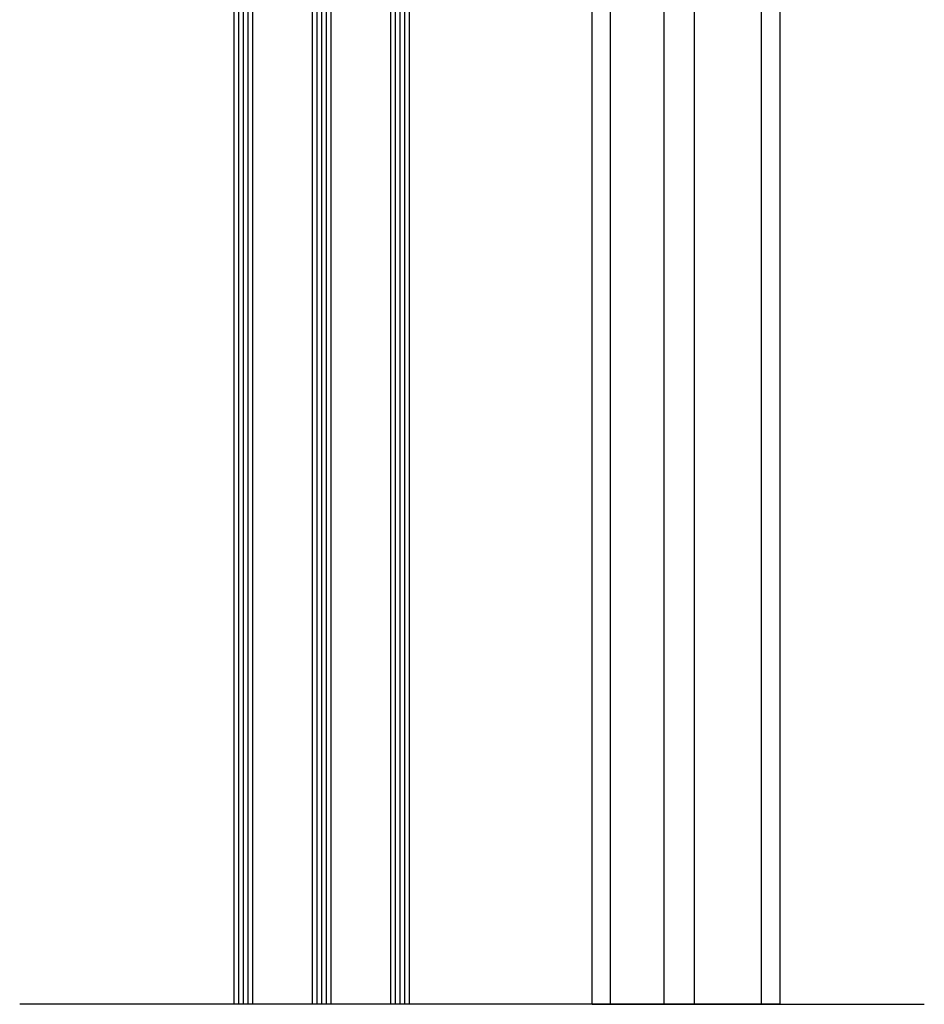
# Model space of a CAD drawing. Units: millimetres. Extents: x 12044 to 34929, y 5676 to 9348.
# Drawn here: x 19256 to 19444, y 8423 to 8628 of the extents above; entities that cross this region are included whole.
import ezdxf

# ---------------------------------------------------------------- set-up
doc = ezdxf.new("R2010")
doc.units = ezdxf.units.MM

# ---------------------------------------------------------------- blocks, each defined once
blk = doc.blocks.new('podometna_165')
for p, q in [((6542.58, 2071.4), (6542.58, 2583.9)), ((6546.38, 2071.4), (6546.38, 2583.9)), ((6557.58, 2071.4), (6557.58, 2583.9)), ((6563.88, 2071.4), (6563.88, 2583.9)), ((6577.78, 2071.4), (6577.78, 2583.9)), ((6581.58, 2583.9), (6581.58, 2071.4)), ((6542.58, 2071.4), (6581.58, 2071.4))]:
    blk.add_line(p, q)

msp = doc.modelspace()

# ---------------------------------------------------------------- linework, layer by layer
for p, q in [((19300.248, 8832.56), (19300.248, 8423.21)), ((19301.228, 8832.56), (19301.228, 8423.21)), ((19302.208, 8832.56), (19302.208, 8423.21)), ((19303.188, 8832.56), (19303.188, 8423.21)), ((19304.168, 8832.56), (19304.168, 8423.21)), ((19316.523, 8832.56), (19316.523, 8423.21)), ((19317.503, 8832.56), (19317.503, 8423.21)), ((19318.483, 8832.56), (19318.483, 8423.21)), ((19319.463, 8832.56), (19319.463, 8423.21)), ((19320.443, 8832.56), (19320.443, 8423.21)), ((19332.781, 8832.56), (19332.781, 8423.21)), ((19333.761, 8832.56), (19333.761, 8423.21)), ((19334.741, 8832.56), (19334.741, 8423.21)), ((19335.721, 8832.56), (19335.721, 8423.21)), ((19336.701, 8832.56), (19336.701, 8423.21)), ((19285.787, 8423.21), (19255.787, 8423.21)), ((19413.687, 8423.21), (19285.787, 8423.21)), ((19413.687, 8423.21), (19443.687, 8423.21))]:
    msp.add_line(p, q)

# ---------------------------------------------------------------- block references
msp.add_blockref('podometna_165', (12832.104, 6351.809))

doc.saveas('drawing.dxf')
